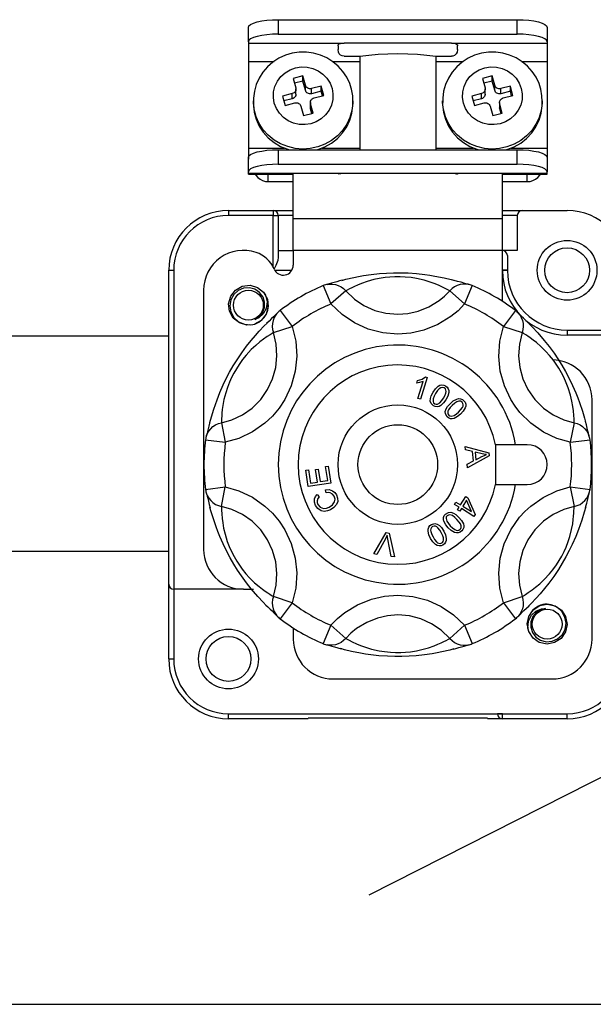
# Model space of a CAD drawing. Extents: x -257 to -35, y -69 to 271.
# Drawn here: x -177 to -167, y -38 to -19 of the extents above; entities that cross this region are included whole.
import ezdxf

# ---------------------------------------------------------------- set-up
doc = ezdxf.new("R2010")
doc.units = 0
doc.header["$MEASUREMENT"] = 0
doc.layers.get('0').update_dxf_attribs({"linetype": 'CONTINUOUS'})

# ---------------------------------------------------------------- blocks, each defined once
blk = doc.blocks.new('alçat')
at = {"linetype": 'Continuous'}
for p, q in [((81.9896, 48.0569), (86.434, 48.0569)), ((81.9896, 48.0569), (81.9896, 47.7883)), ((86.434, 47.7883), (86.434, 48.0569)), ((81.434, 47.6461), (81.434, 47.9146)), ((81.9896, 47.7883), (86.434, 47.7883)), ((86.9896, 47.9146), (86.9896, 47.6461)), ((81.434, 47.6461), (81.434, 47.6224)), ((81.434, 47.6224), (81.434, 47.2827)), ((81.434, 47.6224), (83.2118, 47.6224)), ((83.1007, 47.5715), (83.1007, 47.5024)), ((85.2118, 47.6224), (83.2118, 47.6224)), ((85.2118, 47.6224), (86.9896, 47.6224)), ((85.3229, 47.5024), (85.3229, 47.5715)), ((86.9896, 47.6461), (86.9896, 47.6224)), ((86.9896, 47.6224), (86.9896, 47.2827)), ((81.434, 47.2827), (81.434, 45.6716)), ((81.434, 47.2827), (81.9113, 47.2827)), ((82.9951, 47.2827), (83.5059, 47.2827)), ((83.2118, 47.3763), (83.5059, 47.3763)), ((83.5059, 47.3763), (83.5059, 45.6402)), ((84.9177, 47.3763), (85.2118, 47.3763)), ((84.9177, 47.3763), (84.9177, 45.6402)), ((84.9177, 47.2827), (85.4298, 47.2827)), ((86.5136, 47.2827), (86.9896, 47.2827)), ((86.9896, 47.2827), (86.9896, 45.6716)), ((82.4472, 47.0122), (82.2682, 46.9663)), ((82.2682, 46.9663), (82.3156, 46.7933)), ((82.4472, 46.9173), (82.2925, 46.8777)), ((82.4946, 46.8391), (82.4472, 47.0122)), ((82.4472, 46.9173), (82.4472, 47.0122)), ((82.4946, 46.7443), (82.4472, 46.9173)), ((82.4946, 46.7443), (82.4946, 46.8391)), ((85.9657, 47.0122), (85.7867, 46.9663)), ((85.7867, 46.9663), (85.8341, 46.7933)), ((85.9657, 46.9173), (85.811, 46.8777)), ((86.0132, 46.8391), (85.9657, 47.0122)), ((85.9657, 46.9173), (85.9657, 47.0122)), ((86.0132, 46.7443), (85.9657, 46.9173)), ((86.0132, 46.7443), (86.0132, 46.8391)), ((82.2498, 46.6838), (82.0708, 46.638)), ((82.2498, 46.589), (82.2498, 46.6838)), ((82.3187, 46.6755), (82.3187, 46.7704)), ((82.7869, 46.8213), (82.6079, 46.7755)), ((82.6079, 46.6807), (82.6079, 46.7755)), ((82.7869, 46.7265), (82.6079, 46.6807)), ((82.8343, 46.6483), (82.7869, 46.8213)), ((82.7869, 46.7265), (82.7869, 46.8213)), ((82.81, 46.6421), (82.7869, 46.7265)), ((85.7683, 46.6838), (85.5893, 46.638)), ((85.7683, 46.589), (85.7683, 46.6838)), ((85.8372, 46.6755), (85.8372, 46.7704)), ((86.3054, 46.8213), (86.1264, 46.7755)), ((86.1264, 46.6807), (86.1264, 46.7755)), ((86.3054, 46.7265), (86.1264, 46.6807)), ((86.3528, 46.6483), (86.3054, 46.8213)), ((86.3054, 46.7265), (86.3054, 46.8213)), ((86.3285, 46.6421), (86.3054, 46.7265)), ((81.5266, 46.5483), (81.5266, 46.5009)), ((82.0708, 46.638), (82.1182, 46.465)), ((82.2498, 46.589), (82.0951, 46.5494)), ((82.1182, 46.465), (82.2972, 46.5108)), ((82.5864, 46.5159), (82.5864, 46.4211)), ((82.6369, 46.32), (82.5895, 46.493)), ((82.5895, 46.3982), (82.5895, 46.493)), ((82.6553, 46.6025), (82.8343, 46.6483)), ((83.3785, 46.5483), (83.3784, 46.5344)), ((83.3785, 46.5009), (83.3785, 46.5483)), ((85.0451, 46.5483), (85.0451, 46.5009)), ((85.5893, 46.638), (85.6368, 46.465)), ((85.7683, 46.589), (85.6136, 46.5494)), ((85.6368, 46.465), (85.8158, 46.5108)), ((86.1049, 46.5159), (86.1049, 46.4211)), ((86.1554, 46.32), (86.108, 46.493)), ((86.108, 46.3982), (86.108, 46.493)), ((86.1738, 46.6025), (86.3528, 46.6483)), ((86.897, 46.5483), (86.8969, 46.5344)), ((86.897, 46.5009), (86.897, 46.5483)), ((82.4105, 46.4472), (82.4579, 46.2741)), ((82.4579, 46.2741), (82.6369, 46.32)), ((82.6126, 46.3138), (82.5895, 46.3982)), ((85.929, 46.4472), (85.9764, 46.2741)), ((85.9764, 46.2741), (86.1554, 46.32)), ((86.1311, 46.3138), (86.108, 46.3982)), ((81.434, 45.6716), (81.434, 45.465)), ((81.434, 45.6716), (82.1041, 45.6716)), ((81.9896, 45.6402), (86.434, 45.6402)), ((81.9896, 45.6402), (81.9896, 45.3717)), ((82.801, 45.6716), (83.5059, 45.6716)), ((84.9177, 45.6716), (85.6226, 45.6716)), ((86.3195, 45.6716), (86.9896, 45.6716)), ((86.434, 45.3717), (86.434, 45.6402)), ((86.9896, 45.6716), (86.9896, 45.465)), ((81.434, 45.2294), (81.434, 45.4979)), ((86.9896, 45.4979), (86.9896, 45.2294)), ((81.434, 45.2057), (81.434, 45.2294)), ((81.434, 45.1872), (81.434, 45.2057)), ((81.434, 45.2057), (83.2118, 45.2057)), ((81.9896, 45.3717), (86.434, 45.3717)), ((83.2118, 45.2057), (85.2118, 45.2057)), ((85.2118, 45.2057), (86.9896, 45.2057)), ((86.9896, 45.2057), (86.9896, 45.2294)), ((86.9896, 45.1872), (86.9896, 45.2057)), ((81.434, 45.1872), (82.2674, 45.1872)), ((81.8044, 45.0475), (81.8044, 45.1872)), ((81.8044, 45.0475), (82.2674, 45.0475)), ((82.2674, 44.362), (82.2674, 45.1883)), ((86.1563, 44.362), (86.1563, 45.1883)), ((86.1563, 45.1872), (86.9896, 45.1872)), ((86.1563, 45.0475), (86.6192, 45.0475)), ((86.6192, 45.0475), (86.6192, 45.1872)), ((81.0637, 44.511), (81.0637, 44.4184)), ((81.0637, 44.511), (81.897, 44.511)), ((81.897, 44.511), (81.897, 44.4184)), ((81.897, 44.511), (82.2674, 44.511)), ((86.1563, 44.511), (86.5266, 44.511)), ((86.5266, 44.511), (87.36, 44.511)), ((81.897, 44.4184), (81.0637, 44.4184)), ((81.897, 44.4184), (81.9896, 44.4184)), ((81.897, 43.4546), (81.897, 44.4184)), ((82.2674, 44.4184), (81.9896, 44.4184)), ((81.9896, 44.4184), (81.9896, 43.6411)), ((82.2674, 44.362), (86.1563, 44.362)), ((82.2674, 43.7703), (82.2674, 44.362)), ((86.434, 44.4184), (86.1563, 44.4184)), ((86.1563, 43.7703), (86.1563, 44.362)), ((86.434, 44.4184), (86.434, 43.7664)), ((81.9896, 43.7664), (82.2674, 43.7664)), ((86.1563, 43.7703), (82.2674, 43.7703)), ((82.2674, 43.7703), (82.2674, 43.4953)), ((86.1563, 42.8232), (86.1563, 43.7703)), ((86.434, 43.7664), (86.1563, 43.7664)), ((86.2488, 43.6739), (86.2488, 43.3999)), ((79.9526, 37.5666), (79.9526, 43.3999)), ((79.9526, 43.3999), (80.0451, 43.3999)), ((80.0451, 43.3999), (80.0451, 37.474)), ((82.2385, 43.3961), (81.9258, 43.3961)), ((86.2489, 43.3964), (86.1563, 43.3961)), ((86.2488, 43.3999), (86.2489, 43.3964)), ((80.6007, 43.0295), (80.6007, 38.2147)), ((82.826, 43.1155), (82.9684, 42.7737)), ((83.2447, 43.0188), (82.9684, 42.7737)), ((85.1789, 43.0188), (85.4552, 42.7737)), ((85.5976, 43.1155), (85.4552, 42.7737)), ((82.0237, 42.6523), (82.2485, 42.3581)), ((86.3999, 42.6523), (86.1751, 42.3581)), ((81.8981, 42.2413), (82.2485, 42.3581)), ((86.1751, 42.3581), (86.5255, 42.2413)), ((87.36, 42.2888), (88.3785, 42.2888)), ((87.36, 42.2888), (87.36, 42.1962)), ((88.3785, 42.1962), (87.36, 42.1962)), ((84.565, 41.3053), (84.5795, 41.3534)), ((84.7592, 41.4099), (84.6365, 41.0037)), ((84.7272, 41.4196), (84.7592, 41.4099)), ((84.5869, 41.0187), (84.6825, 41.3352)), ((84.6365, 41.0037), (84.5869, 41.0187)), ((87.8229, 36.548), (87.8229, 40.9925)), ((80.931, 40.5663), (81.0051, 40.2044)), ((87.4926, 40.5663), (87.4185, 40.2044)), ((80.6379, 40.252), (81.0051, 40.2044)), ((87.4185, 40.2044), (87.7858, 40.252)), ((85.4638, 40.1253), (85.902, 40.0102)), ((85.4703, 40.0662), (85.4638, 40.1253)), ((86.4029, 40.1592), (86.0262, 40.1592)), ((86.0262, 40.1592), (86.0262, 39.4184)), ((86.6192, 40.1592), (86.4029, 40.1592)), ((85.6027, 40.0342), (85.4703, 40.0662)), ((85.9086, 39.9504), (85.5072, 39.7319)), ((85.6222, 39.8584), (85.6027, 40.0342)), ((85.7782, 39.9905), (85.6498, 40.0231)), ((85.6498, 40.0231), (85.6655, 39.8806)), ((85.6655, 39.8806), (85.7771, 39.9373)), ((85.902, 40.0102), (85.9086, 39.9504)), ((82.682, 39.6977), (82.7313, 39.7053)), ((82.7313, 39.7053), (82.7669, 39.4727)), ((82.8704, 39.7528), (82.92, 39.7603)), ((82.91, 39.4947), (82.8704, 39.7528)), ((82.92, 39.7603), (82.968, 39.4467)), ((85.5002, 39.7953), (85.6222, 39.8584)), ((85.5072, 39.7319), (85.5002, 39.7953)), ((82.5011, 39.6862), (82.5508, 39.6938)), ((82.5477, 39.3823), (82.5011, 39.6862)), ((82.5508, 39.6938), (82.5888, 39.4455)), ((82.7175, 39.4652), (82.682, 39.6977)), ((80.6379, 39.3256), (81.0051, 39.3732)), ((80.931, 39.0113), (81.0051, 39.3732)), ((82.968, 39.4467), (82.5477, 39.3823)), ((82.5888, 39.4455), (82.7175, 39.4652)), ((82.7669, 39.4727), (82.91, 39.4947)), ((86.0262, 39.4184), (86.4029, 39.4184)), ((86.4029, 39.4184), (86.6192, 39.4184)), ((87.4185, 39.3732), (87.4926, 39.0113)), ((87.4185, 39.3732), (87.7858, 39.3256)), ((82.715, 39.2346), (82.7515, 39.1913)), ((82.8786, 39.2629), (82.8658, 39.3191)), ((85.3802, 39.04), (85.4762, 39.1968)), ((85.4762, 39.1968), (85.5169, 39.1718)), ((85.5169, 39.1718), (85.6501, 38.8634)), ((85.2665, 39.0486), (85.2937, 39.093)), ((85.353, 38.9956), (85.2665, 39.0486)), ((85.2937, 39.093), (85.3802, 39.04)), ((85.3231, 38.9468), (85.353, 38.9956)), ((85.4902, 39.1282), (85.4209, 39.0151)), ((85.4209, 39.0151), (85.5838, 38.9152)), ((85.5838, 38.9152), (85.4902, 39.1282)), ((85.3638, 38.9218), (85.3231, 38.9468)), ((85.3937, 38.9706), (85.3638, 38.9218)), ((85.6279, 38.8271), (85.3937, 38.9706)), ((85.6501, 38.8634), (85.6279, 38.8271)), ((83.7671, 38.13), (83.9945, 38.5258)), ((83.9945, 38.5258), (84.0516, 38.5172)), ((84.0516, 38.5172), (84.1516, 38.0725)), ((83.9831, 38.4099), (83.8239, 38.1216)), ((84.0914, 38.0815), (84.0279, 38.4032)), ((83.8239, 38.1216), (83.7671, 38.13)), ((84.1516, 38.0725), (84.0914, 38.0815)), ((79.9526, 36.1777), (79.9526, 37.5666)), ((81.3414, 37.474), (80.0451, 37.474)), ((80.0451, 37.474), (80.0451, 36.1777)), ((81.3414, 37.474), (81.5266, 37.474)), ((82.2485, 37.2195), (81.8981, 37.3362)), ((86.1751, 37.2195), (86.5255, 37.3362)), ((82.2485, 37.2195), (82.0237, 36.9253)), ((86.1751, 37.2195), (86.3999, 36.9253)), ((82.9684, 36.8039), (82.826, 36.462)), ((82.9684, 36.8039), (83.2447, 36.5588)), ((85.4552, 36.8039), (85.1789, 36.5588)), ((85.4552, 36.8039), (85.5976, 36.462)), ((82.2674, 36.7332), (82.2674, 36.548)), ((79.9526, 36.1777), (80.0451, 36.1777)), ((83.0081, 35.8073), (87.0822, 35.8073)), ((81.0637, 35.0666), (81.0637, 35.1592)), ((81.0637, 35.1592), (86.1563, 35.1592)), ((81.0637, 35.1592), (82.5451, 35.1592)), ((86.1563, 35.1592), (86.0637, 35.1592)), ((86.1563, 35.1592), (87.36, 35.1592)), ((86.1563, 35.0666), (86.1563, 35.1592)), ((87.36, 35.0666), (87.36, 35.1592)), ((82.5451, 35.0666), (81.0637, 35.0666)), ((85.8785, 35.0752), (82.5451, 35.0752)), ((86.1563, 35.0666), (85.8785, 35.0666)), ((87.36, 35.0666), (86.1563, 35.0666)), ((66.0908, 29.7606), (118.5782, 29.7606))]:
    blk.add_line(p, q, dxfattribs=at)
for p, q in [((75.9826, 42.1796), (79.9526, 42.1796)), ((83.6776, 31.7965), (102.8081, 41.4838)), ((75.9826, 38.1796), (79.9526, 38.1796))]:
    blk.add_line(p, q)
at = {"linetype": 'Continuous', "flags": 128}
for points in [[(81.434, 47.9146), (81.4447, 47.9424), (81.4763, 47.969), (81.5277, 47.9936), (81.5967, 48.0152), (81.6809, 48.0329), (81.777, 48.046), (81.8812, 48.0541), (81.9896, 48.0569)], [(86.434, 48.0569), (86.5424, 48.0541), (86.6466, 48.046), (86.7427, 48.0329), (86.8269, 48.0152), (86.896, 47.9936), (86.9473, 47.969), (86.9789, 47.9424), (86.9896, 47.9146)], [(81.9896, 47.7883), (81.8812, 47.7856), (81.777, 47.7775), (81.6809, 47.7644), (81.5967, 47.7467), (81.5277, 47.7251), (81.4763, 47.7005), (81.4447, 47.6738), (81.434, 47.6461)], [(86.9896, 47.6461), (86.9789, 47.6738), (86.9473, 47.7005), (86.896, 47.7251), (86.8269, 47.7467), (86.7427, 47.7644), (86.6466, 47.7775), (86.5424, 47.7856), (86.434, 47.7883)], [(83.1007, 47.5715), (83.1062, 47.5924), (83.123, 47.6076), (83.1487, 47.6167), (83.1815, 47.6213), (83.2118, 47.6224)], [(85.2118, 47.6224), (85.2485, 47.6207), (85.2811, 47.6151), (85.3057, 47.6045), (85.3195, 47.5884), (85.3229, 47.5715)], [(83.3468, 46.7837), (83.319, 46.8682), (83.2637, 46.9859), (83.1919, 47.0946), (83.105, 47.1922), (83.0048, 47.2767), (82.8933, 47.3464), (82.7726, 47.3998), (82.6452, 47.4359), (82.5137, 47.4537), (82.3807, 47.453), (82.2491, 47.4336), (82.1216, 47.3958), (82.0009, 47.3405), (81.8894, 47.2687), (81.7897, 47.1819), (81.7037, 47.0821), (81.6333, 46.9712), (81.5799, 46.8518), (81.5446, 46.7262), (81.528, 46.5971), (81.5294, 46.52)], [(83.2118, 47.3763), (83.1772, 47.3822), (83.1464, 47.3991), (83.1229, 47.4245), (83.1078, 47.4557), (83.1007, 47.5024)], [(83.5059, 47.3763), (83.6712, 47.3976), (83.846, 47.4131), (84.0272, 47.4225), (84.2118, 47.4257), (84.3964, 47.4225), (84.5777, 47.4131), (84.7525, 47.3976), (84.9177, 47.3763)], [(86.8653, 46.7837), (86.8376, 46.8682), (86.7823, 46.9859), (86.7104, 47.0946), (86.6236, 47.1922), (86.5233, 47.2767), (86.4118, 47.3464), (86.2911, 47.3998), (86.1637, 47.4359), (86.0322, 47.4537), (85.8992, 47.453), (85.7676, 47.4336), (85.6401, 47.3958), (85.5194, 47.3405), (85.408, 47.2687), (85.3082, 47.1819), (85.2222, 47.0821), (85.1518, 46.9712), (85.0984, 46.8518), (85.0631, 46.7262), (85.0465, 46.5971), (85.0479, 46.52)], [(85.3229, 47.5024), (85.3147, 47.4525), (85.2972, 47.4196), (85.2691, 47.3933), (85.2362, 47.3792), (85.2118, 47.3763)], [(82.9896, 46.7806), (83.007, 46.6767), (83.0031, 46.5715), (82.9781, 46.4691), (82.9329, 46.3733), (82.8692, 46.2879), (82.7895, 46.2161), (82.6968, 46.1608), (82.5948, 46.124), (82.4873, 46.1072), (82.3785, 46.1109), (82.2725, 46.1351), (82.1734, 46.1788), (82.085, 46.2404), (82.0108, 46.3174), (81.9536, 46.407), (81.9155, 46.5056), (81.8981, 46.6096), (81.902, 46.7148), (81.927, 46.8172), (81.9722, 46.913), (82.0359, 46.9984), (82.1156, 47.0701), (82.2083, 47.1255), (82.3103, 47.1623), (82.4178, 47.1791), (82.5266, 47.1754), (82.6326, 47.1512), (82.7317, 47.1075), (82.8201, 47.0459), (82.8943, 46.9688), (82.9515, 46.8793), (82.9896, 46.7806)], [(86.5081, 46.7806), (86.5255, 46.6767), (86.5217, 46.5715), (86.4966, 46.4691), (86.4514, 46.3733), (86.3877, 46.2879), (86.308, 46.2161), (86.2153, 46.1608), (86.1133, 46.124), (86.0058, 46.1072), (85.897, 46.1109), (85.791, 46.1351), (85.6919, 46.1788), (85.6036, 46.2404), (85.5293, 46.3174), (85.4721, 46.407), (85.434, 46.5056), (85.4166, 46.6096), (85.4205, 46.7148), (85.4455, 46.8172), (85.4907, 46.913), (85.5544, 46.9984), (85.6341, 47.0701), (85.7268, 47.1255), (85.8288, 47.1623), (85.9363, 47.1791), (86.0452, 47.1754), (86.1512, 47.1512), (86.2502, 47.1075), (86.3386, 47.0459), (86.4128, 46.9688), (86.47, 46.8793), (86.5081, 46.7806)], [(82.6079, 46.7755), (82.5899, 46.7727), (82.5718, 46.7733), (82.5541, 46.7774), (82.5376, 46.7846), (82.5229, 46.7949), (82.5105, 46.8077), (82.501, 46.8227), (82.4946, 46.8391)], [(86.1264, 46.7755), (86.1085, 46.7727), (86.0903, 46.7733), (86.0727, 46.7774), (86.0561, 46.7846), (86.0414, 46.7949), (86.029, 46.8077), (86.0195, 46.8227), (86.0132, 46.8391)], [(82.3156, 46.7933), (82.3185, 46.776), (82.3179, 46.7584), (82.3137, 46.7413), (82.3062, 46.7254), (82.2956, 46.7111), (82.2823, 46.6992), (82.2668, 46.69), (82.2498, 46.6838)], [(82.3187, 46.6755), (82.3179, 46.6636), (82.3137, 46.6465), (82.3062, 46.6306), (82.2956, 46.6163), (82.2823, 46.6044), (82.2668, 46.5951), (82.2498, 46.589)], [(82.6079, 46.6807), (82.5899, 46.6779), (82.5718, 46.6785), (82.5541, 46.6825), (82.5376, 46.6898), (82.5229, 46.7001), (82.5105, 46.7129), (82.501, 46.7278), (82.4946, 46.7443)], [(83.3771, 46.534), (83.3734, 46.6434), (83.3518, 46.7647), (83.3468, 46.7837)], [(85.8341, 46.7933), (85.8371, 46.776), (85.8364, 46.7584), (85.8322, 46.7413), (85.8247, 46.7254), (85.8141, 46.7111), (85.8008, 46.6992), (85.7854, 46.69), (85.7683, 46.6838)], [(85.8372, 46.6755), (85.8364, 46.6636), (85.8322, 46.6465), (85.8247, 46.6306), (85.8141, 46.6163), (85.8008, 46.6044), (85.7854, 46.5951), (85.7683, 46.589)], [(86.1264, 46.6807), (86.1085, 46.6779), (86.0903, 46.6785), (86.0727, 46.6825), (86.0561, 46.6898), (86.0414, 46.7001), (86.029, 46.7129), (86.0195, 46.7278), (86.0132, 46.7443)], [(86.8956, 46.534), (86.8919, 46.6434), (86.8703, 46.7647), (86.8653, 46.7837)], [(81.5271, 46.5208), (81.527, 46.5223), (81.5266, 46.5483)], [(81.5266, 46.5009), (81.527, 46.4749), (81.542, 46.3386), (81.5783, 46.2062), (81.6351, 46.0806), (81.711, 45.9649), (81.8043, 45.8618), (81.9129, 45.7736), (82.034, 45.7025), (82.165, 45.6501), (82.1985, 45.6402)], [(83.3784, 46.5344), (83.3774, 46.5057), (83.3599, 46.3698), (83.321, 46.238), (83.2619, 46.1135), (83.1837, 45.9991), (83.0884, 45.8977), (82.9782, 45.8115), (82.8557, 45.7425), (82.7237, 45.6925), (82.5854, 45.6625), (82.444, 45.6533), (82.3027, 45.665), (82.165, 45.6975), (82.034, 45.7499), (81.9129, 45.821), (81.8043, 45.9092), (81.711, 46.0123), (81.6351, 46.128), (81.5783, 46.2536), (81.542, 46.3861), (81.5271, 46.5208)], [(82.2972, 46.5108), (82.3152, 46.5136), (82.3333, 46.513), (82.351, 46.5089), (82.3675, 46.5017), (82.3822, 46.4914), (82.3946, 46.4785), (82.4041, 46.4636), (82.4105, 46.4472)], [(82.5895, 46.493), (82.5866, 46.5103), (82.5872, 46.5279), (82.5914, 46.5449), (82.5989, 46.5609), (82.6095, 46.5751), (82.6228, 46.5871), (82.6383, 46.5963), (82.6553, 46.6025)], [(82.7066, 45.6402), (82.7237, 45.6451), (82.8557, 45.6951), (82.9782, 45.7641), (83.0884, 45.8503), (83.1837, 45.9517), (83.2619, 46.066), (83.321, 46.1906), (83.3599, 46.3224), (83.3774, 46.4583), (83.3785, 46.5009)], [(85.0456, 46.5208), (85.0455, 46.5223), (85.0451, 46.5483)], [(85.0451, 46.5009), (85.0455, 46.4749), (85.0605, 46.3386), (85.0968, 46.2062), (85.1536, 46.0806), (85.2295, 45.9649), (85.3228, 45.8618), (85.4314, 45.7736), (85.5525, 45.7025), (85.6835, 45.6501), (85.717, 45.6402)], [(86.8969, 46.5344), (86.8959, 46.5057), (86.8784, 46.3698), (86.8396, 46.238), (86.7804, 46.1135), (86.7022, 45.9991), (86.6069, 45.8977), (86.4967, 45.8115), (86.3742, 45.7425), (86.2423, 45.6925), (86.1039, 45.6625), (85.9625, 45.6533), (85.8213, 45.665), (85.6835, 45.6975), (85.5525, 45.7499), (85.4314, 45.821), (85.3228, 45.9092), (85.2295, 46.0123), (85.1536, 46.128), (85.0968, 46.2536), (85.0605, 46.3861), (85.0456, 46.5208)], [(85.8158, 46.5108), (85.8337, 46.5136), (85.8518, 46.513), (85.8695, 46.5089), (85.886, 46.5017), (85.9007, 46.4914), (85.9131, 46.4785), (85.9226, 46.4636), (85.929, 46.4472)], [(86.108, 46.493), (86.1051, 46.5103), (86.1057, 46.5279), (86.1099, 46.5449), (86.1174, 46.5609), (86.1281, 46.5751), (86.1413, 46.5871), (86.1568, 46.5963), (86.1738, 46.6025)], [(86.2251, 45.6402), (86.2423, 45.6451), (86.3742, 45.6951), (86.4967, 45.7641), (86.6069, 45.8503), (86.7022, 45.9517), (86.7804, 46.066), (86.8396, 46.1906), (86.8784, 46.3224), (86.8959, 46.4583), (86.897, 46.5009)], [(82.5895, 46.3982), (82.5866, 46.4155), (82.5864, 46.4211)], [(86.108, 46.3982), (86.1051, 46.4155), (86.1049, 46.4211)], [(81.434, 45.4979), (81.4447, 45.5257), (81.4763, 45.5524), (81.5277, 45.577), (81.5967, 45.5985), (81.6809, 45.6162), (81.777, 45.6294), (81.8812, 45.6375), (81.9896, 45.6402)], [(86.434, 45.6402), (86.5424, 45.6375), (86.6466, 45.6294), (86.7427, 45.6162), (86.8269, 45.5985), (86.896, 45.577), (86.9473, 45.5524), (86.9789, 45.5257), (86.9896, 45.4979)], [(81.9896, 45.3717), (81.8812, 45.3689), (81.777, 45.3608), (81.6809, 45.3477), (81.5967, 45.33), (81.5277, 45.3085), (81.4763, 45.2839), (81.4447, 45.2572), (81.434, 45.2294)], [(83.1007, 45.1881), (83.1068, 45.1915), (83.1246, 45.1964), (83.1519, 45.2015), (83.186, 45.205), (83.2118, 45.2057)], [(85.2118, 45.2057), (85.2486, 45.2042), (85.2812, 45.2), (85.3059, 45.1948), (85.32, 45.1902), (85.3229, 45.1881)], [(86.9896, 45.2294), (86.9789, 45.2572), (86.9473, 45.2839), (86.896, 45.3085), (86.8269, 45.33), (86.7427, 45.3477), (86.6466, 45.3608), (86.5424, 45.3689), (86.434, 45.3717)], [(81.5607, 45.1872), (81.5734, 45.1668), (81.608, 45.1262), (81.6501, 45.0928), (81.6981, 45.068), (81.7502, 45.0527), (81.8044, 45.0475)], [(86.6192, 45.0475), (86.6734, 45.0527), (86.7255, 45.068), (86.7735, 45.0928), (86.8156, 45.1262), (86.8502, 45.1668), (86.8629, 45.1872)], [(81.9896, 43.6411), (81.9797, 43.5836), (81.9413, 43.4869), (81.9108, 43.4242)], [(86.2488, 43.3999), (86.2471, 43.4001), (86.2418, 43.4004), (86.2332, 43.4006), (86.2217, 43.4008), (86.2077, 43.401), (86.1917, 43.4011), (86.1743, 43.4011), (86.1563, 43.4012)], [(83.1788, 43.2169), (83.1302, 43.2037), (83.0755, 43.1882), (83.0259, 43.174), (82.9766, 43.1596), (82.9376, 43.1482), (82.9135, 43.1414), (82.901, 43.138)], [(83.1685, 43.2133), (83.2461, 43.2336), (83.3936, 43.2677), (83.4799, 43.2851), (83.5749, 43.302), (83.7153, 43.3226), (83.8729, 43.3397), (84.0002, 43.3488), (84.1348, 43.3539), (84.269, 43.3542), (84.4051, 43.3498), (84.5616, 43.3388), (84.7119, 43.3222), (84.8105, 43.3081), (84.903, 43.2926), (85.0711, 43.2587), (85.2029, 43.2272), (85.2723, 43.2086)], [(85.1789, 43.0188), (85.1539, 43.0308), (85.1147, 43.0511), (85.0581, 43.0798), (84.9801, 43.1163), (84.9051, 43.1478), (84.8109, 43.1821), (84.7004, 43.2153), (84.5604, 43.2472), (84.4608, 43.2632), (84.3466, 43.2748), (84.2548, 43.2791), (84.1581, 43.2789), (84.0659, 43.274), (83.9756, 43.2648), (83.8666, 43.2478), (83.7678, 43.2267), (83.6419, 43.1916), (83.5385, 43.1555), (83.4652, 43.1258), (83.4049, 43.0987), (83.3552, 43.0747), (83.3153, 43.0543), (83.272, 43.0319), (83.2447, 43.0188)], [(85.5225, 43.138), (85.5174, 43.1393), (85.5017, 43.1437), (85.4759, 43.1512), (85.4379, 43.1624), (85.3875, 43.1771), (85.3251, 43.1948), (85.2617, 43.2121)], [(81.4553, 42.3888), (81.4033, 42.3827), (81.2672, 42.4211), (81.1524, 42.5112), (81.0813, 42.6387), (81.0647, 42.7791), (81.1045, 42.9208), (81.1935, 43.0334), (81.3186, 43.1037), (81.4648, 43.1208), (81.6009, 43.0824), (81.7157, 42.9923), (81.7544, 42.9377), (81.7544, 42.9377)], [(81.4553, 42.3888), (81.4033, 42.3827), (81.2672, 42.4211), (81.1524, 42.5112), (81.0813, 42.6387), (81.0647, 42.7791), (81.1045, 42.9208), (81.1935, 43.0334), (81.3186, 43.1037), (81.4648, 43.1208), (81.6009, 43.0824), (81.7157, 42.9923), (81.7867, 42.8648), (81.8034, 42.7244), (81.7636, 42.5827), (81.6746, 42.4701), (81.5504, 42.4003)], [(81.4553, 42.3888), (81.4033, 42.3827), (81.2672, 42.4211), (81.1524, 42.5112), (81.0813, 42.6387), (81.0647, 42.7791), (81.1045, 42.9208), (81.1935, 43.0334), (81.3186, 43.1037), (81.4648, 43.1208), (81.6009, 43.0824), (81.7157, 42.9923), (81.7867, 42.8648), (81.8034, 42.7244), (81.7636, 42.5827), (81.6746, 42.4701), (81.5504, 42.4003)], [(81.4553, 42.3888), (81.4033, 42.3827), (81.2672, 42.4211), (81.1524, 42.5112), (81.0813, 42.6387), (81.0647, 42.7791), (81.1045, 42.9208), (81.1935, 43.0334), (81.3186, 43.1037), (81.4648, 43.1208), (81.6009, 43.0824), (81.7157, 42.9923), (81.7867, 42.8648), (81.8034, 42.7244), (81.7636, 42.5827), (81.6746, 42.4701), (81.5504, 42.4003)], [(81.4553, 42.3888), (81.4033, 42.3827), (81.2672, 42.4211), (81.1524, 42.5112), (81.0813, 42.6387), (81.0647, 42.7791), (81.1045, 42.9208), (81.1935, 43.0334), (81.3186, 43.1037), (81.4648, 43.1208), (81.6009, 43.0824), (81.7157, 42.9923), (81.7867, 42.8648), (81.8034, 42.7244), (81.7636, 42.5827), (81.6746, 42.4701), (81.5504, 42.4003)], [(81.4553, 42.3888), (81.4033, 42.3827), (81.2672, 42.4211), (81.1524, 42.5112), (81.0813, 42.6387), (81.0647, 42.7791), (81.1045, 42.9208), (81.1935, 43.0334), (81.3186, 43.1037), (81.4648, 43.1208), (81.6009, 43.0824), (81.7157, 42.9923), (81.7867, 42.8648), (81.8034, 42.7244), (81.7636, 42.5827), (81.6746, 42.4701), (81.5504, 42.4003)], [(81.4553, 42.3888), (81.4033, 42.3827), (81.2672, 42.4211), (81.1524, 42.5112), (81.0813, 42.6387), (81.0647, 42.7791), (81.1045, 42.9208), (81.1935, 43.0334), (81.3186, 43.1037), (81.4648, 43.1208), (81.6009, 43.0824), (81.7157, 42.9923), (81.7867, 42.8648), (81.8034, 42.7244), (81.7636, 42.5827), (81.6746, 42.4701), (81.5504, 42.4003)], [(81.4553, 42.3888), (81.4033, 42.3827), (81.2672, 42.4211), (81.1524, 42.5112), (81.0813, 42.6387), (81.0647, 42.7791), (81.1045, 42.9208), (81.1935, 43.0334), (81.3186, 43.1037), (81.4648, 43.1208), (81.6009, 43.0824), (81.7157, 42.9923), (81.7867, 42.8648), (81.8034, 42.7244), (81.7636, 42.5827), (81.6746, 42.4701), (81.5504, 42.4003)], [(81.5535, 42.4873), (81.6358, 42.5375), (81.6978, 42.6119), (81.7337, 42.7062), (81.7363, 42.8071), (81.7061, 42.9033), (81.6436, 42.9882), (81.5565, 43.0477), (81.4548, 43.0755), (81.3458, 43.0686), (81.2444, 43.0258), (81.1627, 42.9522), (81.1077, 42.8533), (81.088, 42.7405), (81.1066, 42.6274), (81.1618, 42.5243), (81.2495, 42.4436), (81.3589, 42.3963), (81.4793, 42.3869), (81.5518, 42.4006)], [(82.9048, 43.1386), (82.9368, 43.1427), (82.9941, 43.1431), (83.0507, 43.1346), (83.1054, 43.1174), (83.1567, 43.0919), (83.2035, 43.0588), (83.2447, 43.0188)], [(83.2447, 43.0188), (83.4051, 42.866), (83.5831, 42.7463), (83.7844, 42.6555), (83.9919, 42.6015), (84.2118, 42.5826), (84.4007, 42.5965), (84.5896, 42.6392), (84.7897, 42.7194), (84.9789, 42.8356), (85.0832, 42.9214), (85.1789, 43.0188)], [(85.5188, 43.1386), (85.4868, 43.1427), (85.4295, 43.1431), (85.3729, 43.1346), (85.3182, 43.1174), (85.2669, 43.0919), (85.2201, 43.0588), (85.1789, 43.0188)], [(81.7544, 42.9377), (81.7824, 42.8133), (81.764, 42.6871), (81.7099, 42.5909), (81.6266, 42.5183), (81.5535, 42.4873)], [(85.4552, 42.7737), (85.3328, 42.6494), (85.1981, 42.5386), (84.9584, 42.3915), (84.6975, 42.2865), (84.4573, 42.2322), (84.2118, 42.2139), (83.9331, 42.2376), (83.6622, 42.3075), (83.4071, 42.4222), (83.1747, 42.5777), (82.9684, 42.7737)], [(81.9667, 42.5985), (81.963, 42.5947), (81.9513, 42.5833), (81.9319, 42.5647), (81.9032, 42.5374), (81.8653, 42.5011), (81.8188, 42.4559), (81.7719, 42.4096)], [(81.9643, 42.5955), (81.9447, 42.5699), (81.9157, 42.5205), (81.8948, 42.4672), (81.8824, 42.4113), (81.8788, 42.3541), (81.884, 42.297), (81.8981, 42.2413)], [(86.6644, 42.3972), (86.6284, 42.4329), (86.5877, 42.4726), (86.5505, 42.5084), (86.5135, 42.5439), (86.484, 42.572), (86.4661, 42.5894), (86.4569, 42.5986)], [(86.4593, 42.5955), (86.4789, 42.5699), (86.5079, 42.5205), (86.5288, 42.4672), (86.5412, 42.4113), (86.5449, 42.3541), (86.5396, 42.297), (86.5255, 42.2413)], [(80.7181, 40.5737), (80.7456, 40.6749), (80.7905, 40.8217), (80.8509, 40.9938), (80.9039, 41.1274), (80.9672, 41.2708), (81.0236, 41.3868), (81.0858, 41.5046), (81.1535, 41.6224), (81.2246, 41.7367), (81.3136, 41.8684), (81.4019, 41.9886), (81.4849, 42.0934), (81.5636, 42.1866), (81.6364, 42.268), (81.7302, 42.3669), (81.7803, 42.417)], [(82.2485, 42.3581), (82.3151, 42.0815), (82.3336, 41.8024), (82.3053, 41.5241), (82.2304, 41.2546), (82.1116, 41.0013), (82.005, 40.8396), (81.8799, 40.6907), (81.7388, 40.5579), (81.5082, 40.3964), (81.2539, 40.2759), (81.0051, 40.2044)], [(87.4185, 40.2044), (87.1698, 40.2759), (86.9188, 40.3942), (86.6848, 40.5579), (86.4818, 40.7598), (86.3915, 40.8768), (86.312, 41.0013), (86.1944, 41.2508), (86.1183, 41.5241), (86.09, 41.7984), (86.1085, 42.0815), (86.1751, 42.3581)], [(86.6561, 42.4044), (86.7123, 42.3475), (86.8155, 42.2368), (86.9359, 42.0969), (87.0239, 41.9857), (87.1176, 41.8577), (87.1891, 41.7521), (87.2607, 41.6381), (87.3282, 41.5219), (87.3924, 41.4018), (87.461, 41.2609), (87.5219, 41.1224), (87.5591, 41.0295), (87.5918, 40.9421), (87.6465, 40.7796), (87.6851, 40.6497), (87.7037, 40.5803)], [(80.931, 40.5663), (81.1247, 40.6217), (81.3228, 40.7153), (81.5023, 40.8408), (81.6624, 41.0006), (81.7923, 41.1857), (81.8847, 41.3827), (81.9429, 41.5923), (81.9647, 41.8089), (81.9502, 42.026), (81.8981, 42.2413)], [(81.8981, 42.2413), (81.8752, 42.2256), (81.8381, 42.2019), (81.7849, 42.1672), (81.7142, 42.1179), (81.6495, 42.0687), (81.5727, 42.0043), (81.4886, 41.9252), (81.3911, 41.8199), (81.3274, 41.7416), (81.2602, 41.6485), (81.2106, 41.5712), (81.1625, 41.4873), (81.1206, 41.405), (81.0834, 41.3222), (81.0436, 41.2194), (81.0125, 41.1233), (80.9799, 40.9966), (80.9595, 40.889), (80.9486, 40.8108), (80.9419, 40.745), (80.9378, 40.6898), (80.9355, 40.6451), (80.9333, 40.5965), (80.931, 40.5663)], [(86.5255, 42.2413), (86.4734, 42.026), (86.4589, 41.8089), (86.4807, 41.5923), (86.5389, 41.3827), (86.6313, 41.1857), (86.7613, 41.0006), (86.9214, 40.8408), (87.1009, 40.7153), (87.2989, 40.6217), (87.4926, 40.5663)], [(87.4926, 40.5663), (87.4905, 40.5939), (87.4885, 40.638), (87.485, 40.7014), (87.4777, 40.7872), (87.4674, 40.8679), (87.45, 40.9666), (87.4236, 41.0789), (87.3812, 41.2161), (87.3452, 41.3104), (87.2982, 41.4151), (87.256, 41.4967), (87.2074, 41.5803), (87.1571, 41.6577), (87.104, 41.7314), (87.0348, 41.8172), (86.9672, 41.8922), (86.8738, 41.9838), (86.7908, 42.0553), (86.7285, 42.1038), (86.6749, 42.1426), (86.6291, 42.1736), (86.5916, 42.198), (86.5506, 42.2242), (86.5255, 42.2413)], [(84.5795, 41.3534), (84.6676, 41.3793), (84.7272, 41.4196)], [(84.6825, 41.3352), (84.6179, 41.3136), (84.565, 41.3053)], [(84.8698, 41.1379), (84.9112, 41.1973), (84.9638, 41.2466), (84.996, 41.2631), (85.0313, 41.2703), (85.067, 41.2658), (85.0999, 41.2509)], [(85.0126, 41.2182), (84.9791, 41.1945), (84.9518, 41.1637), (84.9155, 41.1102)], [(85.0771, 41.2145), (85.0413, 41.2248), (85.0126, 41.2182)], [(85.06, 41.0223), (85.0861, 41.0693), (85.1064, 41.1191), (85.1112, 41.1456), (85.1081, 41.1722), (85.0969, 41.1965), (85.0771, 41.2145)], [(85.0999, 41.2509), (85.1283, 41.2285), (85.1488, 41.1989), (85.1587, 41.1642), (85.1584, 41.1281), (85.1394, 41.0586), (85.1056, 40.9946)], [(84.8163, 40.9692), (84.8188, 41.0194), (84.8337, 41.0675), (84.8698, 41.1379)], [(84.9155, 41.1102), (84.8893, 41.0633), (84.8691, 41.0137), (84.8671, 40.9607), (84.8782, 40.9364), (84.8978, 40.9183)], [(85.1056, 40.9946), (85.0642, 40.9353), (85.0116, 40.886), (84.9795, 40.8696), (84.9442, 40.8622), (84.9084, 40.8668), (84.8756, 40.8818)], [(84.8978, 40.9183), (84.9229, 40.9093), (84.9495, 40.9107), (84.9956, 40.9368), (85.0304, 40.9776), (85.06, 41.0223)], [(85.1891, 40.9276), (85.2445, 40.9742), (85.3082, 41.0081), (85.3435, 41.0156), (85.3796, 41.0135), (85.4129, 40.9998), (85.4408, 40.9768)], [(84.8756, 40.8818), (84.8318, 40.9239), (84.8163, 40.9692)], [(85.0935, 40.7786), (85.109, 40.8264), (85.1358, 40.869), (85.1891, 40.9276)], [(85.2259, 40.8889), (85.1885, 40.8505), (85.156, 40.8078), (85.1445, 40.7836), (85.1403, 40.7572), (85.1446, 40.7309), (85.1589, 40.7083)], [(85.348, 40.968), (85.3095, 40.9538), (85.275, 40.9311), (85.2259, 40.8889)], [(85.3426, 40.7664), (85.3803, 40.8049), (85.4129, 40.8477), (85.4243, 40.8721), (85.4283, 40.8986), (85.4237, 40.9251), (85.4093, 40.9476)], [(85.4093, 40.9476), (85.3774, 40.9669), (85.348, 40.968)], [(85.4408, 40.9768), (85.4623, 40.9478), (85.4744, 40.9138), (85.475, 40.8777), (85.4654, 40.8429), (85.4288, 40.7806), (85.3793, 40.7278)], [(85.1279, 40.6788), (85.0966, 40.7309), (85.0935, 40.7786)], [(85.3793, 40.7278), (85.324, 40.6812), (85.2603, 40.6474), (85.225, 40.6398), (85.189, 40.642), (85.1558, 40.6558), (85.1279, 40.6788)], [(85.1589, 40.7083), (85.1807, 40.693), (85.2068, 40.6874), (85.2582, 40.7005), (85.3024, 40.7308), (85.3426, 40.7664)], [(80.7202, 40.5845), (80.7136, 40.5596), (80.6997, 40.5045), (80.6872, 40.4544), (80.675, 40.4045), (80.6653, 40.365), (80.6593, 40.3407), (80.6559, 40.3282)], [(80.6573, 40.3318), (80.6697, 40.3616), (80.698, 40.4114), (80.7337, 40.4562), (80.7759, 40.4949), (80.8237, 40.5266), (80.8758, 40.5506), (80.931, 40.5663)], [(87.4926, 40.5663), (87.5478, 40.5506), (87.5999, 40.5266), (87.6477, 40.4949), (87.6899, 40.4562), (87.7256, 40.4114), (87.7539, 40.3616), (87.7663, 40.3318)], [(87.7677, 40.3283), (87.7662, 40.3334), (87.7621, 40.3492), (87.7558, 40.3753), (87.7465, 40.4137), (87.734, 40.4648), (87.7181, 40.5276), (87.7015, 40.5912)], [(85.7771, 39.9373), (85.8237, 39.9602), (85.861, 39.9767)], [(85.861, 39.9767), (85.8143, 39.9828), (85.7782, 39.9905)], [(81.0051, 39.3732), (81.2539, 39.3017), (81.5082, 39.1812), (81.7388, 39.0197), (81.8799, 38.8868), (82.005, 38.738), (82.1116, 38.5762), (82.2304, 38.323), (82.3053, 38.0535), (82.3336, 37.7752), (82.3151, 37.4961), (82.2485, 37.2195)], [(86.1751, 37.2195), (86.1085, 37.4961), (86.0898, 37.7712), (86.1183, 38.0535), (86.1917, 38.3193), (86.312, 38.5762), (86.476, 38.8109), (86.5758, 38.9199), (86.6848, 39.0197), (86.9118, 39.1793), (87.1698, 39.3017), (87.4185, 39.3732)], [(80.656, 39.2493), (80.6574, 39.2442), (80.6615, 39.2284), (80.6679, 39.2023), (80.6771, 39.1638), (80.6896, 39.1128), (80.7055, 39.0499), (80.7221, 38.9864)], [(80.6573, 39.2458), (80.6697, 39.216), (80.698, 39.1662), (80.7337, 39.1214), (80.7759, 39.0827), (80.8237, 39.0509), (80.8758, 39.027), (80.931, 39.0113)], [(82.6808, 39.0299), (82.661, 39.0893), (82.6638, 39.1517), (82.6834, 39.1968), (82.715, 39.2346)], [(82.7515, 39.1913), (82.7243, 39.1574), (82.7101, 39.1166), (82.7122, 39.0826), (82.724, 39.0506)], [(82.8658, 39.3191), (82.9339, 39.3245), (82.999, 39.3048), (83.041, 39.2714), (83.0711, 39.227)], [(83.0306, 39.2012), (83.0004, 39.2409), (82.9566, 39.2647), (82.9175, 39.269), (82.8786, 39.2629)], [(82.9368, 39.0007), (82.9952, 39.0392), (83.0374, 39.0944), (83.0453, 39.1484), (83.0306, 39.2012)], [(83.0711, 39.227), (83.0931, 39.168), (83.0953, 39.1054), (83.0731, 39.0468), (83.0248, 38.9907), (82.9632, 38.9494)], [(87.4926, 39.0113), (87.5478, 39.027), (87.5999, 39.0509), (87.6477, 39.0827), (87.6899, 39.1214), (87.7256, 39.1662), (87.7539, 39.216), (87.7663, 39.2458)], [(87.7034, 38.993), (87.71, 39.018), (87.724, 39.0731), (87.7364, 39.1232), (87.7486, 39.173), (87.7583, 39.2126), (87.7644, 39.2368), (87.7677, 39.2494)], [(81.7675, 37.1732), (81.7113, 37.2301), (81.6081, 37.3407), (81.4877, 37.4807), (81.3997, 37.5918), (81.306, 37.7199), (81.2346, 37.8255), (81.1629, 37.9395), (81.0955, 38.0556), (81.0312, 38.1757), (80.9626, 38.3167), (80.9018, 38.4552), (80.8645, 38.548), (80.8318, 38.6355), (80.7771, 38.798), (80.7385, 38.9279), (80.7199, 38.9973)], [(81.8981, 37.3362), (81.9502, 37.5516), (81.9647, 37.7687), (81.9429, 37.9853), (81.8847, 38.1949), (81.7923, 38.3919), (81.6624, 38.577), (81.5023, 38.7368), (81.3228, 38.8623), (81.1247, 38.9559), (80.931, 39.0113)], [(80.931, 39.0113), (80.9331, 38.9837), (80.9351, 38.9396), (80.9386, 38.8762), (80.9459, 38.7904), (80.9562, 38.7097), (80.9736, 38.611), (81, 38.4987), (81.0424, 38.3615), (81.0784, 38.2672), (81.1254, 38.1625), (81.1676, 38.0809), (81.2162, 37.9972), (81.2665, 37.9198), (81.3196, 37.8462), (81.3888, 37.7603), (81.4565, 37.6853), (81.5499, 37.5938), (81.6328, 37.5223), (81.6951, 37.4737), (81.7488, 37.435), (81.7945, 37.404), (81.832, 37.3796), (81.873, 37.3533), (81.8981, 37.3362)], [(82.9632, 38.9494), (82.9057, 38.9272), (82.8445, 38.9198), (82.7842, 38.9317), (82.7236, 38.9714), (82.6808, 39.0299)], [(82.724, 39.0506), (82.7675, 38.9973), (82.8321, 38.9745), (82.8859, 38.9813), (82.9368, 39.0007)], [(87.4926, 39.0113), (87.2989, 38.9559), (87.1009, 38.8623), (86.9214, 38.7368), (86.7613, 38.577), (86.6313, 38.3919), (86.5389, 38.1949), (86.4807, 37.9853), (86.4589, 37.7687), (86.4734, 37.5516), (86.5255, 37.3362)], [(86.5255, 37.3362), (86.5484, 37.3519), (86.5856, 37.3757), (86.6387, 37.4104), (86.7094, 37.4596), (86.7742, 37.5089), (86.8509, 37.5733), (86.935, 37.6524), (87.0326, 37.7577), (87.0962, 37.836), (87.1634, 37.9291), (87.213, 38.0064), (87.2612, 38.0903), (87.303, 38.1725), (87.3402, 38.2553), (87.38, 38.3582), (87.4111, 38.4543), (87.4437, 38.581), (87.4641, 38.6886), (87.475, 38.7668), (87.4818, 38.8326), (87.4858, 38.8877), (87.4881, 38.9324), (87.4904, 38.9811), (87.4926, 39.0113)], [(87.7055, 39.0039), (87.678, 38.9027), (87.6331, 38.7559), (87.5727, 38.5837), (87.5197, 38.4502), (87.4564, 38.3068), (87.4, 38.1908), (87.3378, 38.073), (87.2701, 37.9552), (87.199, 37.8409), (87.1101, 37.7092), (87.0217, 37.589), (86.9387, 37.4841), (86.86, 37.391), (86.7872, 37.3096), (86.6935, 37.2106), (86.6434, 37.1606)], [(85.15, 38.6162), (85.1029, 38.6716), (85.0685, 38.7353), (85.0608, 38.7708), (85.0628, 38.807), (85.0765, 38.8405), (85.0994, 38.8686)], [(85.0994, 38.8686), (85.1516, 38.9003), (85.1996, 38.9037)], [(85.1292, 38.8377), (85.114, 38.8157), (85.1085, 38.7894), (85.1219, 38.7378), (85.1526, 38.6935), (85.1886, 38.6533)], [(85.3111, 38.7712), (85.2723, 38.8087), (85.2293, 38.8411), (85.2049, 38.8525), (85.1783, 38.8565), (85.1518, 38.8521), (85.1292, 38.8377)], [(85.1996, 38.9037), (85.2477, 38.8884), (85.2906, 38.8616), (85.3498, 38.8084)], [(85.3498, 38.8084), (85.3969, 38.753), (85.4313, 38.6892), (85.4391, 38.6537), (85.4371, 38.6175), (85.4235, 38.5839), (85.4006, 38.5557)], [(84.8222, 38.4184), (84.791, 38.4843), (84.7742, 38.555), (84.7759, 38.5913), (84.7873, 38.6258), (84.8092, 38.6547), (84.8388, 38.6759)], [(84.8596, 38.6383), (84.8391, 38.621), (84.827, 38.5969), (84.823, 38.5703), (84.8266, 38.5435), (84.8449, 38.4927), (84.8693, 38.4444)], [(84.8388, 38.6759), (84.8975, 38.6932), (84.9448, 38.6841)], [(85.0184, 38.5267), (84.9905, 38.5731), (84.9573, 38.6156), (84.9366, 38.633), (84.912, 38.6439), (84.8852, 38.6465), (84.8596, 38.6383)], [(84.9448, 38.6841), (84.9874, 38.6568), (85.0221, 38.6197), (85.0656, 38.5528)], [(85.4006, 38.5557), (85.3715, 38.5339), (85.3374, 38.5216), (85.3012, 38.5209), (85.2661, 38.5303), (85.2034, 38.5668), (85.15, 38.6162)], [(85.1886, 38.6533), (85.2275, 38.6157), (85.2707, 38.5831), (85.2952, 38.5717), (85.3219, 38.5678), (85.3484, 38.5726), (85.371, 38.5873)], [(85.3912, 38.6489), (85.3766, 38.6875), (85.3538, 38.7221), (85.3111, 38.7712)], [(85.371, 38.5873), (85.3829, 38.602), (85.3902, 38.6194), (85.3912, 38.6489)], [(84.016, 38.4754), (83.9982, 38.4384), (83.9831, 38.4099)], [(84.0279, 38.4032), (84.0205, 38.4435), (84.016, 38.4754)], [(84.8693, 38.4444), (84.8972, 38.3979), (84.9306, 38.3552), (84.9513, 38.3378), (84.9762, 38.3271), (85.0031, 38.3248), (85.0288, 38.3331)], [(85.0643, 38.3877), (85.0602, 38.4288), (85.047, 38.4681), (85.0184, 38.5267)], [(85.0656, 38.5528), (85.0968, 38.4869), (85.1135, 38.4161), (85.1119, 38.3798), (85.1005, 38.3452), (85.0787, 38.3162), (85.0492, 38.2949)], [(85.0492, 38.2949), (85.0154, 38.2813), (84.9792, 38.2782), (84.9439, 38.2869), (84.9124, 38.3052), (84.8611, 38.3568), (84.8222, 38.4184)], [(85.0288, 38.3331), (85.0441, 38.3443), (85.0557, 38.3593), (85.0643, 38.3877)], [(81.8981, 37.3362), (81.884, 37.2806), (81.8788, 37.2235), (81.8824, 37.1663), (81.8948, 37.1104), (81.9157, 37.0571), (81.9447, 37.0077), (81.9643, 36.982)], [(82.9684, 36.8039), (83.0908, 36.9281), (83.2256, 37.039), (83.4652, 37.1861), (83.7261, 37.291), (83.9663, 37.3453), (84.2118, 37.3637), (84.4905, 37.34), (84.7614, 37.2701), (85.0165, 37.1554), (85.249, 36.9999), (85.4552, 36.8039)], [(86.5255, 37.3362), (86.5396, 37.2806), (86.5449, 37.2235), (86.5412, 37.1663), (86.5288, 37.1104), (86.5079, 37.0571), (86.4789, 37.0077), (86.4593, 36.982)], [(81.7592, 37.1803), (81.7952, 37.1447), (81.8359, 37.105), (81.8731, 37.0692), (81.9101, 37.0337), (81.9396, 37.0055), (81.9575, 36.9882), (81.9667, 36.979)], [(86.4569, 36.9791), (86.4607, 36.9829), (86.4723, 36.9943), (86.4917, 37.0129), (86.5204, 37.0401), (86.5583, 37.0765), (86.6048, 37.1216), (86.6517, 37.168)], [(86.6421, 36.9406), (86.648, 36.9691), (86.7308, 37.0908), (86.8509, 37.1693), (86.9918, 37.1962), (87.1359, 37.1661), (87.2528, 37.0864), (87.333, 36.9645), (87.3599, 36.8211), (87.3311, 36.6826), (87.2484, 36.5609), (87.1283, 36.4824), (86.9873, 36.4555), (86.8433, 36.4856), (86.7264, 36.5652), (86.6462, 36.6871), (86.6192, 36.8306), (86.648, 36.9691), (86.7308, 37.0908), (86.8509, 37.1693), (86.9918, 37.1962), (87.1359, 37.1661), (87.2528, 37.0864), (87.333, 36.9645), (87.3599, 36.8211), (87.3311, 36.6826), (87.2484, 36.5609), (87.1283, 36.4824), (86.9873, 36.4555), (86.8433, 36.4856), (86.7264, 36.5652), (86.6462, 36.6871), (86.6192, 36.8306), (86.648, 36.9691), (86.7308, 37.0908), (86.8509, 37.1693), (86.9918, 37.1962), (87.1359, 37.1661), (87.2528, 37.0864), (87.333, 36.9645), (87.3599, 36.8211), (87.3311, 36.6826), (87.2484, 36.5609), (87.1283, 36.4824), (86.9873, 36.4555), (86.8433, 36.4856), (86.7264, 36.5652), (86.6462, 36.6871), (86.6192, 36.8306), (86.648, 36.9691), (86.7308, 37.0908), (86.8509, 37.1693), (86.9918, 37.1962), (87.1359, 37.1661), (87.2528, 37.0864), (87.333, 36.9645), (87.3599, 36.8211), (87.3311, 36.6826), (87.2484, 36.5609), (87.1283, 36.4824), (86.9873, 36.4555), (86.8433, 36.4856), (86.7264, 36.5652), (86.6462, 36.6871), (86.6192, 36.8306), (86.648, 36.9691), (86.7308, 37.0908), (86.8509, 37.1693), (86.9918, 37.1962), (87.1359, 37.1661), (87.2528, 37.0864), (87.333, 36.9645), (87.3599, 36.8211), (87.3311, 36.6826), (87.2484, 36.5609), (87.1283, 36.4824), (86.9873, 36.4555), (86.8433, 36.4856), (86.7264, 36.5652), (86.6462, 36.6871), (86.6192, 36.8306), (86.648, 36.9691), (86.7308, 37.0908), (86.8509, 37.1693), (86.9918, 37.1962), (87.1359, 37.1661), (87.2528, 37.0864), (87.333, 36.9645), (87.3599, 36.8211), (87.3311, 36.6826), (87.2484, 36.5609), (87.1283, 36.4824), (86.9873, 36.4555), (86.8433, 36.4856), (86.7264, 36.5652), (86.6462, 36.6871), (86.6192, 36.8306), (86.648, 36.9691), (86.7308, 37.0908), (86.8509, 37.1693), (86.9918, 37.1962), (86.9908, 37.196)], [(87.0846, 37.1768), (87.1359, 37.1661), (87.2528, 37.0864), (87.333, 36.9645), (87.3599, 36.8211), (87.3311, 36.6826), (87.2484, 36.5609), (87.1283, 36.4824), (86.9873, 36.4555), (86.8433, 36.4856), (86.7264, 36.5652), (86.6462, 36.6871), (86.6268, 36.7512), (86.6268, 36.7512)], [(86.9602, 37.1145), (86.8663, 37.0931), (86.7839, 37.0422), (86.7199, 36.9641), (86.6854, 36.8693), (86.6835, 36.7685), (86.7158, 36.6681), (86.7795, 36.5841), (86.8671, 36.5255), (86.9727, 36.4974), (87.0824, 36.5057), (87.1833, 36.5496), (87.2668, 36.6259), (87.3213, 36.7267), (87.3396, 36.8398), (87.3199, 36.9551), (87.2624, 37.0595), (87.1737, 37.139), (87.0625, 37.1862), (86.9894, 37.1962)], [(85.1789, 36.5588), (85.0185, 36.7115), (84.8405, 36.8313), (84.6392, 36.9221), (84.4317, 36.9761), (84.2118, 36.995), (84.0229, 36.9811), (83.8341, 36.9384), (83.6339, 36.8582), (83.4447, 36.742), (83.3405, 36.6561), (83.2447, 36.5588)], [(86.6268, 36.7512), (86.6397, 36.878), (86.6972, 36.9919), (86.7791, 37.066), (86.8811, 37.1084), (86.9602, 37.1145)], [(82.9011, 36.4396), (82.9062, 36.4383), (82.9219, 36.4339), (82.9477, 36.4264), (82.9857, 36.4152), (83.0361, 36.4005), (83.0985, 36.3828), (83.1619, 36.3654)], [(83.2447, 36.5588), (83.2035, 36.5188), (83.1567, 36.4857), (83.1054, 36.4602), (83.0507, 36.443), (82.9941, 36.4345), (82.9368, 36.4349), (82.9048, 36.439)], [(83.2447, 36.5588), (83.2697, 36.5468), (83.3089, 36.5265), (83.3655, 36.4978), (83.4435, 36.4612), (83.5186, 36.4298), (83.6127, 36.3955), (83.7232, 36.3622), (83.8632, 36.3304), (83.9628, 36.3144), (84.0771, 36.3028), (84.1688, 36.2984), (84.2655, 36.2987), (84.3577, 36.3036), (84.448, 36.3128), (84.557, 36.3297), (84.6558, 36.3509), (84.7817, 36.386), (84.8852, 36.4221), (84.9584, 36.4518), (85.0187, 36.4788), (85.0684, 36.5029), (85.1084, 36.5232), (85.1516, 36.5456), (85.1789, 36.5588)], [(85.1789, 36.5588), (85.2201, 36.5188), (85.2669, 36.4857), (85.3182, 36.4602), (85.3729, 36.443), (85.4295, 36.4345), (85.4868, 36.4349), (85.5188, 36.439)], [(85.2448, 36.3606), (85.2934, 36.3739), (85.3481, 36.3893), (85.3977, 36.4036), (85.447, 36.4179), (85.4861, 36.4294), (85.5101, 36.4362), (85.5226, 36.4396)], [(85.2551, 36.3643), (85.1775, 36.344), (85.03, 36.3099), (84.9437, 36.2925), (84.8487, 36.2756), (84.7084, 36.255), (84.5507, 36.2378), (84.4234, 36.2288), (84.2889, 36.2237), (84.1546, 36.2234), (84.0185, 36.2278), (83.8621, 36.2388), (83.7117, 36.2554), (83.6131, 36.2695), (83.5206, 36.285), (83.3525, 36.3188), (83.2207, 36.3504), (83.1513, 36.369)]]:
    blk.add_lwpolyline(points, dxfattribs=at)
at = {"linetype": 'Continuous'}
for centre, radius in [((87.36, 43.3999), 0.5556), ((87.36, 43.3999), 0.4167), ((81.434, 42.7518), 0.2778), ((84.2118, 39.7888), 1.1111), ((84.2118, 39.7888), 0.7407), ((86.9896, 36.8258), 0.2778), ((81.0637, 36.1777), 0.5556), ((81.0637, 36.1777), 0.4167)]:
    blk.add_circle(centre, radius, dxfattribs=at)
for centre, radius, start, end in [((81.0637, 43.3999), 1.1111, 90, 180), ((81.897, 44.4184), 0.0926, 0, 90), ((86.5266, 44.4184), 0.0926, 90, 180), ((87.36, 43.3999), 1.1111, 0, 90), ((81.0637, 43.3999), 1.0185, 90, 180), ((81.3414, 43.0295), 0.7407, 71.33708, 180), ((81.4007, 43.205), 0.5556, 23.07392, 71.33708), ((86.1563, 43.6739), 0.0926, 0, 90), ((82.0822, 43.4953), 0.1852, 203.07392, 0), ((87.36, 43.3999), 1.2037, 180.18195, 270), ((87.36, 43.3999), 1.1111, 180.18195, 270), ((84.2118, 39.7888), 3.6039, 112.61512, 127.38488), ((82.9684, 42.7737), 0.3704, 99.87755, 112.61512), ((85.4552, 42.7737), 0.3704, 67.38488, 80.12245), ((84.2118, 39.7888), 3.6039, 52.61512, 67.38488), ((81.434, 42.7518), 0.3704, 288.54857, 30.13097), ((82.2485, 42.3581), 0.3704, 127.38488, 140.12245), ((84.2118, 39.7888), 3.2335, 112.61512, 127.38488), ((84.2118, 39.7888), 3.2335, 52.61512, 67.38488), ((86.1751, 42.3581), 0.3704, 39.87755, 52.61512), ((84.2118, 39.7888), 2.2222, 9.59407, 350.40593), ((87.0822, 40.9925), 0.7407, 0, 90), ((84.2118, 39.7888), 1.8519, 11.53696, 348.46304), ((84.2118, 39.7888), 3.6039, 172.61512, 180), ((81.0051, 40.2044), 0.3704, 159.87755, 172.61512), ((87.4185, 40.2044), 0.3704, 7.38488, 20.12245), ((84.2118, 39.7888), 3.6039, 352.61512, 7.38488), ((84.2118, 39.7888), 3.2335, 172.61512, 187.38488), ((86.6192, 39.7888), 0.3704, 270, 90), ((84.2118, 39.7888), 3.2335, 352.61512, 7.38488), ((84.2118, 39.7888), 3.6039, 180, 187.38488), ((81.0051, 39.3732), 0.3704, 187.38488, 200.12245), ((87.4185, 39.3732), 0.3704, 339.87755, 352.61512), ((81.3414, 38.2147), 0.7407, 180, 270), ((80.0451, 37.5666), 0.0926, 180, 270), ((84.2118, 39.7888), 3.2335, 232.61512, 247.38488), ((84.2118, 39.7888), 3.2335, 292.61512, 307.38488), ((86.9896, 36.8258), 0.3704, 90.03655, 191.61894), ((82.2485, 37.2195), 0.3704, 219.87755, 232.61512), ((86.1751, 37.2195), 0.3704, 307.38488, 320.12245), ((84.2118, 39.7888), 3.6039, 232.61512, 247.38488), ((84.2118, 39.7888), 3.6039, 292.61512, 307.38488), ((83.0081, 36.548), 0.7407, 180, 270), ((82.9684, 36.8039), 0.3704, 247.38488, 260.12245), ((85.4552, 36.8039), 0.3704, 279.87755, 292.61512), ((87.0822, 36.548), 0.7407, 270, 0), ((81.0637, 36.1777), 1.1111, 180, 270), ((81.0637, 36.1777), 1.0185, 180, 270), ((87.36, 36.1777), 1.0185, 270, 0), ((87.36, 36.1777), 1.1111, 270, 0), ((86.1563, 35.1592), 0.0926, 180, 270)]:
    blk.add_arc(centre, radius, start, end, dxfattribs=at)

msp = doc.modelspace()

# ---------------------------------------------------------------- block references
msp.add_blockref('alçat', (-254.465, -67.538))

doc.saveas('drawing.dxf')
